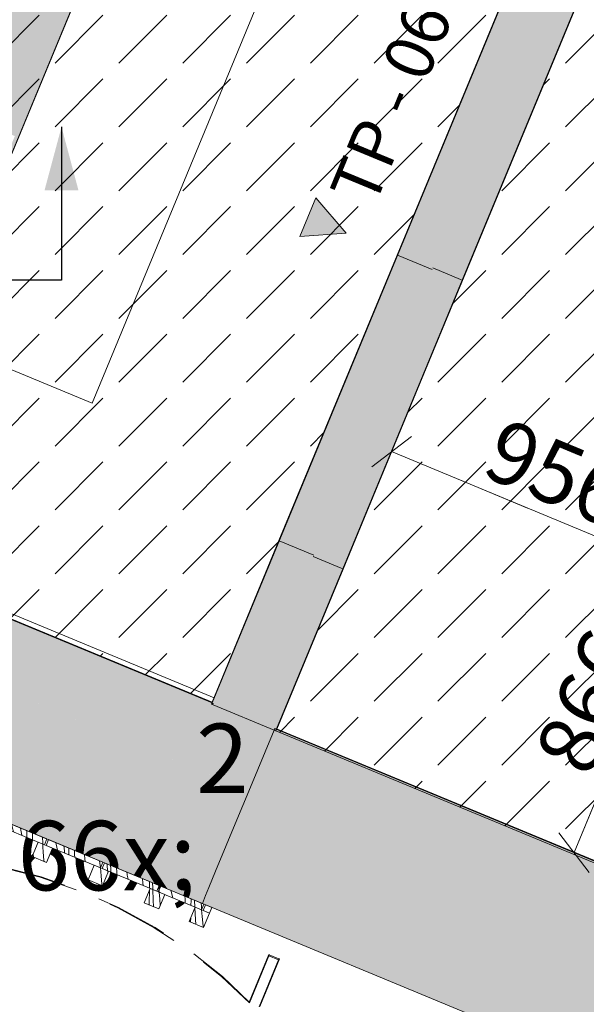
# Model space of a CAD drawing. Units: millimetres. Extents: x -53492 to 112663, y -1880 to 92971.
# Drawn here: x -2308 to -675, y -137 to 2699 of the extents above; entities that cross this region are included whole.
import ezdxf
from ezdxf.enums import TextEntityAlignment as Align

# ---------------------------------------------------------------- set-up
doc = ezdxf.new("R2010")
doc.units = ezdxf.units.MM
doc.header["$MEASUREMENT"] = 0
for name, pattern in [('Dashed', [423.333333, 211.666667, -211.666667]), ('Hidden Line', [317.5, 211.666667, -105.833333]), ('KEL', [2.25, 1, -1.25]), ('Wipeout_Contour', [1000, 0, -1000])]:
    doc.linetypes.add(name, pattern=pattern)
for name, color, linetype in [('AR - SEINAD - siseseinad', 7, 'Continuous'), ('AR - SEINAD - välisseinad', 7, 'Continuous'), ('AR - VÄLISSEINAD VIIMISTLUS', 7, 'Continuous'), ('MARKER - Sisevaade', 7, 'Continuous'), ('SA - TREPP - konstruktsioon', 7, 'Continuous'), ('SA - TSOON', 7, 'Continuous'), ('SA - VALGUSTID - mõõdud', 7, 'Continuous'), ('SA - VIIMISTLUS - sein 3D', 7, 'Continuous')]:
    doc.layers.add(name, color=color, linetype=linetype)
for name, color, linetype, lineweight, true_color in [('AR - SEINAD - siseseinad_Pen_No__87', 7, 'Continuous', 9, 0x8a8a8a), ('AR - SEINAD - välisseinad_Pen_No__87', 7, 'Continuous', 9, 0x8a8a8a), ('AR - VÄLISSEINAD VIIMISTLUS_Pen_No__195', 7, 'Continuous', 0, 0xaf8545), ('AR - VÄLISSEINAD VIIMISTLUS_Pen_No__87', 7, 'Continuous', 9, 0x8a8a8a), ('MARKER - Sisevaade_Pen_No__87', 7, 'Continuous', 9, 0x8a8a8a), ('SA - TREPP - konstruktsioon_Pen_No__87', 7, 'Continuous', 9, 0x8a8a8a), ('SA - TÄHISED - üldised_Pen_No__87', 7, 'Continuous', 9, 0x8a8a8a), ('SA - VALGUSTID - mõõdud_Pen_No__87', 7, 'Continuous', 9, 0x8a8a8a), ('SA - VIIMISTLUS - lagi_Pen_No__87', 7, 'Continuous', 9, 0x8a8a8a), ('SA - VIIMISTLUS - sein 3D_Pen_No__87', 7, 'Continuous', 9, 0x8a8a8a)]:
    doc.layers.add(name, color=color, linetype=linetype, lineweight=lineweight, true_color=true_color)
for name, color, linetype, lineweight in [('Archicad Zone Stamps_Pen_No__1', 255, 'Continuous', 13), ('MARKER - Sisevaade_Pen_No__1', 255, 'Continuous', 13), ('SA - VIIMISTLUS - lagi_Pen_No__18', 9, 'Continuous', 13)]:
    doc.layers.add(name, color=color, linetype=linetype, lineweight=lineweight)
doc.styles.add('GENERATED_STYLE_1', font='txt')
doc.styles.add('GENERATED_STYLE_2', font='txt')
doc.styles.add('GENERATED_STYLE_4', font='txt')
doc.dimstyles.new('GENERATED_STYLE__1', dxfattribs={"dimtxt": 179.999995, "dimasz": 95, "dimexe": 0.18, "dimexo": 300, "dimgap": 0, "dimtad": 1, "dimdec": 0, "dimzin": 0, "dimdsep": 46, "dimtxsty": 'GENERATED_STYLE_4', "dimblk": 'ARROWHEAD_2', "dimblk1": 'ARROWHEAD_2', "dimblk2": 'ARROWHEAD_2', "dimcen": 0.09, "dimclrd": 256, "dimclre": 256, "dimclrt": 256, "dimazin": 0, "dimtfac": 1, "dimtdec": 4, "dimtmove": 0, "dimatfit": 3, "dimfxl": 0, "dimtolj": 1, "dimtzin": 0, "dimarcsym": 0})
doc.dimstyles.new('GENERATED_STYLE__6', dxfattribs={"dimtxt": 0.18, "dimasz": 182.4, "dimexe": 0.18, "dimexo": 0.0625, "dimgap": 0, "dimtad": 0, "dimtih": 1, "dimtoh": 1, "dimdec": 4, "dimzin": 0, "dimdsep": 46, "dimcen": 0.09, "dimadec": 0, "dimazin": 0, "dimtfac": 1, "dimtdec": 4, "dimtmove": 0, "dimatfit": 3, "dimldrblk": 'ARROWHEAD_5', "dimfxl": 0, "dimtolj": 1, "dimtzin": 0, "dimarcsym": 0})
pattern_1 = [(45, (0, 0), (-183.848, 183.848), [195, -65]), (45, (7e-14, 183.85), (-183.848, 183.848), [195, -65])]

# ---------------------------------------------------------------- blocks, each defined once
blk = doc.blocks.new('LAORUUM_1_84_1', base_point=(-2145.6, 1757.8))
at = {"layer": 'Archicad Zone Stamps_Pen_No__1', "color": 255, "lineweight": 13, "insert": (-2145.6, 1471.3), "char_height": 200, "attachment_point": 2, "style": 'GENERATED_STYLE_2'}
blk.add_mtext('\\A1;{\\pqc;\\pt0,100;\\fOpen Sans Light|b0|i0|c0|p0;\\W1.000000;6.5\\fOpen Sans Light|b0|i0|c0|p0;\\W1.000000;\\A1{\\H.66x;\\S^  ;}\\fOpen Sans Light|b0|i0|c0|p0;\\W1.000000; m\\fOpen Sans Light|b0|i0|c0|p0;\\W1.000000;\\A1{\\H.66x;\\S2^  ;}}', dxfattribs=at)
at = {"layer": 'Archicad Zone Stamps_Pen_No__1', "color": 255, "lineweight": 13}
for tag, style, p in [('DUMMY_861', 'GENERATED_STYLE_1', (-1452.7, 2331.3)), ('ROOM_NAME', 'GENERATED_STYLE_1', (-2145.6, 2236)), ('DUMMY_862', 'GENERATED_STYLE_2', (-1819.1, 1948.9)), ('ROOM_NUMBER', 'GENERATED_STYLE_2', (-2145.6, 1853.4)), ('DUMMY_863', 'GENERATED_STYLE_2', (-2554.8, 1566.6))]:
    blk.add_attdef(tag, text='', height=200, dxfattribs=dict(at, style=style)).set_placement(p, align=Align.TOP_CENTER)
blk = doc.blocks.new('Stair_1_1')
at = {"color": 254, "linetype": 'Wipeout_Contour', "lineweight": 0, "ltscale": 15993.806031}
blk.add_wipeout([(-2140.1, 3900.9), (-2637.6, 2699.9), (-2388.1, 2596.5), (-1890.6, 3797.6)], dxfattribs=at).dxf.layer = 'SA - TREPP - konstruktsioon'
at = {"color": 254, "linetype": 'Wipeout_Contour', "lineweight": 0, "ltscale": 19703.154432}
blk.add_wipeout([(-689.6, 3300.1), (-1890.6, 3797.6), (-2388.1, 2596.5), (-2451.3, 2444.1), (-2948.7, 1243.1), (-1747.7, 745.6)], dxfattribs=at).dxf.layer = 'SA - TREPP - konstruktsioon'
at = {"layer": 'SA - TREPP - konstruktsioon_Pen_No__87', "color": 252, "linetype": 'Continuous', "lineweight": 9, "true_color": 0x8a8a8a}
for p, q in [((-1747.7, 745.6), (-689.6, 3300.1)), ((-1538.8, 2948.3), (-2099.5, 1594.8)), ((-2099.5, 1594.8), (-2700, 1843.6)), ((-2948.7, 1243.1), (-1747.7, 745.6))]:
    blk.add_line(p, q, dxfattribs=at)
blk = doc.blocks.new('*X1418')
at = {"layer": 'AR - VÄLISSEINAD VIIMISTLUS_Pen_No__195', "color": 45, "linetype": 'Continuous', "lineweight": 0, "true_color": 0xaf8545}
for p, q in [((-1906.2, 185.6), (-1906.6, 191.9)), ((-1867.8, 173.4), (-1872.9, 191.3)), ((-1867, 169.3), (-1867.8, 173.4)), ((-1832.2, 174.4), (-1831.8, 166.8)), ((-1831.8, 166.8), (-1831.8, 154.8)), ((-1814.7, 147.7), (-1814.4, 162.7)), ((-1814.4, 162.7), (-1814.3, 167)), ((-1803.3, 143), (-1804.2, 162.8)), ((-1784.7, 144.7), (-1785.5, 155.1)), ((-1783.9, 135.4), (-1784.7, 144.7))]:
    blk.add_line(p, q, dxfattribs=at)
blk = doc.blocks.new('*X1419')
at = {"layer": 'AR - VÄLISSEINAD VIIMISTLUS_Pen_No__195', "color": 45, "linetype": 'Continuous', "lineweight": 0, "true_color": 0xaf8545}
for p, q in [((-2056.4, 263.5), (-2057, 267.5)), ((-2055.7, 258.2), (-2056.4, 263.5)), ((-2055.1, 252.8), (-2055.7, 258.2)), ((-2046, 254.1), (-2046.3, 263.1)), ((-2028.6, 244), (-2029.2, 256)), ((-2054.7, 247.5), (-2055.1, 252.8)), ((-2054.6, 247.1), (-2054.7, 247.5)), ((-2045.7, 243.4), (-2046, 254.1)), ((-2028.1, 236.1), (-2028.6, 244)), ((-1999, 243), (-1999, 243.5)), ((-1998.7, 239), (-1999, 243)), ((-1998.2, 235.1), (-1998.7, 239)), ((-1997.6, 231.2), (-1998.2, 235.1)), ((-1996.9, 227.3), (-1997.6, 231.2)), ((-1996, 223.5), (-1996.9, 227.3)), ((-1995.9, 222.7), (-1996, 223.5)), ((-1954.2, 225), (-1953, 211.5)), ((-1953, 211.5), (-1952.7, 204.8)), ((-1934.2, 197.2), (-1934.1, 204.8)), ((-1934.1, 215.6), (-1934.1, 216.6)), ((-1934, 210.2), (-1934.1, 215.6)), ((-1934.1, 204.8), (-1934, 210.2)), ((-1924.8, 198.1), (-1925.3, 213)), ((-1907.4, 203.3), (-1907.5, 205.6)), ((-1924.6, 193.2), (-1924.8, 198.1))]:
    blk.add_line(p, q, dxfattribs=at)
blk = doc.blocks.new('*X1420')
at = {"layer": 'AR - VÄLISSEINAD VIIMISTLUS_Pen_No__195', "color": 45, "linetype": 'Continuous', "lineweight": 0, "true_color": 0xaf8545}
for p, q in [((-2203.6, 328.3), (-2202.6, 323.7)), ((-2202.6, 323.7), (-2199.6, 307.1)), ((-2180.8, 318.8), (-2180.1, 314.4)), ((-2180.1, 314.4), (-2178.6, 302.2)), ((-2167, 310.2), (-2167, 313.1)), ((-2178.6, 302.2), (-2178.2, 298.3)), ((-2166.6, 293.4), (-2167, 310.2)), ((-2150, 293.8), (-2150.5, 306.3)), ((-2149.7, 286.4), (-2150, 293.8)), ((-2120.2, 281.4), (-2121, 294)), ((-2119.7, 274), (-2120.2, 281.4)), ((-2077.9, 276.2), (-2075.2, 256.1)), ((-2075.2, 256.1), (-2075.1, 255.6))]:
    blk.add_line(p, q, dxfattribs=at)
blk = doc.blocks.new('*X1421')
at = {"layer": 'AR - VÄLISSEINAD VIIMISTLUS_Pen_No__195', "color": 45, "linetype": 'Continuous', "lineweight": 0, "true_color": 0xaf8545}
for p, q in [((-2391.7, 386.7), (-2391.8, 392.5)), ((-2363.5, 390.2), (-2363.6, 394.6)), ((-2363.1, 376.9), (-2363.5, 390.2)), ((-2363, 374.8), (-2363.1, 376.9)), ((-2331.6, 381.3), (-2327.9, 367.8)), ((-2305.7, 370.6), (-2303.9, 359.8)), ((-2327.9, 367.8), (-2326, 359.5)), ((-2303.9, 359.8), (-2302.2, 349.6)), ((-2287.2, 343.4), (-2287.6, 363.1)), ((-2271.1, 343.5), (-2271.4, 356.4)), ((-2270.9, 336.6), (-2271.1, 343.5)), ((-2242.4, 342.4), (-2242.5, 344.4)), ((-2241.8, 329.1), (-2242.4, 342.4)), ((-2241.5, 324.5), (-2241.8, 329.1))]:
    blk.add_line(p, q, dxfattribs=at)
blk = doc.blocks.new('*X1446')
at = {"layer": 'AR - VÄLISSEINAD VIIMISTLUS_Pen_No__195', "color": 45, "linetype": 'Continuous', "lineweight": 0, "true_color": 0xaf8545}
for p, q in [((-1801.6, 107.2), (-1803.2, 141)), ((-1782.4, 116.2), (-1783.9, 134.9)), ((-1779.6, 87.7), (-1782.4, 116.2)), ((-1815.6, 100.1), (-1815.4, 111.8)), ((-1815.6, 99.4), (-1815.6, 100.1)), ((-1800.8, 93.2), (-1801.6, 107.2)), ((-1778.6, 84), (-1779.6, 87.7))]:
    blk.add_line(p, q, dxfattribs=at)
blk = doc.blocks.new('*X1447')
at = {"layer": 'AR - VÄLISSEINAD VIIMISTLUS_Pen_No__195', "color": 45, "linetype": 'Continuous', "lineweight": 0, "true_color": 0xaf8545}
for p, q in [((-1934.9, 163), (-1934.5, 183.9)), ((-1934.5, 183.9), (-1934.4, 190.3)), ((-1923.4, 163.2), (-1924.6, 193.2)), ((-1904.8, 165.8), (-1906.2, 185.6)), ((-1935.2, 148.9), (-1934.9, 163)), ((-1922.4, 143.6), (-1923.4, 163.2)), ((-1903.3, 147.8), (-1904.8, 165.8))]:
    blk.add_line(p, q, dxfattribs=at)
blk = doc.blocks.new('*X1448')
at = {"layer": 'AR - VÄLISSEINAD VIIMISTLUS_Pen_No__195', "color": 45, "linetype": 'Continuous', "lineweight": 0, "true_color": 0xaf8545}
for p, q in [((-2075.1, 255.6), (-2073, 232.6)), ((-2073, 232.6), (-2071.9, 209.1)), ((-2054.3, 242.1), (-2054.6, 247.1)), ((-2054.3, 240.5), (-2054.3, 242.1)), ((-2109.5, 221.1), (-2110.1, 223.3)), ((-2071.9, 209.1), (-2071.9, 205.5))]:
    blk.add_line(p, q, dxfattribs=at)
blk = doc.blocks.new('*X1449')
at = {"layer": 'AR - VÄLISSEINAD VIIMISTLUS_Pen_No__195', "color": 45, "linetype": 'Continuous', "lineweight": 0, "true_color": 0xaf8545}
for p, q in [((-2241.1, 315.8), (-2241.5, 324.5)), ((-2240.2, 302.5), (-2241.1, 315.8)), ((-2268.8, 287.1), (-2269.2, 296.5)), ((-2239.3, 289.3), (-2240.2, 302.5)), ((-2239.1, 285.3), (-2239.3, 289.3)), ((-2238.8, 281.4), (-2239.1, 285.3)), ((-2238.4, 277.4), (-2238.8, 281.4)), ((-2237.9, 274.3), (-2238.4, 277.4))]:
    blk.add_line(p, q, dxfattribs=at)
blk = doc.blocks.new('Curtain Wall_109_1')
at = {"color": 254, "linetype": 'Wipeout_Contour', "lineweight": 0, "ltscale": 7403.533717}
blk.add_wipeout([(-1777.2, 151.6), (-1901.9, 203.3), (-1908.8, 186.7), (-1784.1, 135)], dxfattribs=at).dxf.layer = 'AR - VÄLISSEINAD VIIMISTLUS'
at = {"layer": 'AR - VÄLISSEINAD VIIMISTLUS_Pen_No__87', "color": 252, "linetype": 'Continuous', "lineweight": 9, "true_color": 0x8a8a8a, "flags": 128}
blk.add_lwpolyline([(-1777.2, 151.6), (-1784.1, 135), (-1908.8, 186.7), (-1901.9, 203.3)], close=True, dxfattribs=at)
at = {"layer": 'AR - VÄLISSEINAD VIIMISTLUS', "linetype": 'Continuous', "lineweight": 0}
blk.add_blockref('*X1418', (0, 0), dxfattribs=at)
at = {"color": 254, "linetype": 'Wipeout_Contour', "lineweight": 0, "ltscale": 8007.464765}
blk.add_wipeout([(-1906.5, 205.2), (-2063.6, 270.3), (-2070.5, 253.7), (-1913.4, 188.6)], dxfattribs=at).dxf.layer = 'AR - VÄLISSEINAD VIIMISTLUS'
at = {"color": 254, "linetype": 'Wipeout_Contour', "lineweight": 0, "ltscale": 7088.640955}
blk.add_wipeout([(-1754.1, 142.1), (-1772.6, 149.7), (-1779.5, 133.1), (-1761, 125.5)], dxfattribs=at).dxf.layer = 'AR - VÄLISSEINAD VIIMISTLUS'
at = {"layer": 'AR - VÄLISSEINAD VIIMISTLUS_Pen_No__87', "color": 252, "linetype": 'Continuous', "lineweight": 9, "true_color": 0x8a8a8a, "flags": 128}
for points in [[(-1906.5, 205.2), (-1913.4, 188.6), (-2070.5, 253.7), (-2063.6, 270.3)], [(-1754.1, 142.1), (-1761, 125.5), (-1779.5, 133.1), (-1772.6, 149.7)]]:
    blk.add_lwpolyline(points, close=True, dxfattribs=at)
at = {"layer": 'AR - VÄLISSEINAD VIIMISTLUS', "linetype": 'Continuous', "lineweight": 0}
blk.add_blockref('*X1419', (0, 0), dxfattribs=at)
at = {"color": 254, "linetype": 'Wipeout_Contour', "lineweight": 0, "ltscale": 8682.623438}
blk.add_wipeout([(-2068.2, 272.2), (-2225.3, 337.3), (-2232.2, 320.6), (-2075.1, 255.6)], dxfattribs=at).dxf.layer = 'AR - VÄLISSEINAD VIIMISTLUS'
at = {"color": 254, "linetype": 'Wipeout_Contour', "lineweight": 0, "ltscale": 7708.409531}
blk.add_wipeout([(-1931.9, 196.2), (-1949.1, 154.7), (-1907.6, 137.5), (-1890.3, 179)], dxfattribs=at).dxf.layer = 'AR - VÄLISSEINAD VIIMISTLUS'
at = {"color": 254, "linetype": 'Wipeout_Contour', "lineweight": 0, "ltscale": 7176.445832}
blk.add_wipeout([(-1802.6, 142.7), (-1819.8, 101.1), (-1778.2, 83.9), (-1761, 125.5)], dxfattribs=at).dxf.layer = 'AR - VÄLISSEINAD VIIMISTLUS'
at = {"layer": 'AR - VÄLISSEINAD VIIMISTLUS_Pen_No__87', "color": 252, "linetype": 'Continuous', "lineweight": 9, "true_color": 0x8a8a8a, "flags": 128}
for points in [[(-2068.2, 272.2), (-2075.1, 255.6), (-2232.2, 320.6), (-2225.3, 337.3)], [(-1931.9, 196.2), (-1890.3, 179), (-1907.6, 137.5), (-1949.1, 154.7)], [(-1802.6, 142.7), (-1761, 125.5), (-1778.2, 83.9), (-1819.8, 101.1)]]:
    blk.add_lwpolyline(points, close=True, dxfattribs=at)
at = {"layer": 'AR - VÄLISSEINAD VIIMISTLUS', "linetype": 'Continuous', "lineweight": 0}
for name in ['*X1420', '*X1447', '*X1446']:
    blk.add_blockref(name, (0, 0), dxfattribs=at)
at = {"color": 254, "linetype": 'Wipeout_Contour', "lineweight": 0, "ltscale": 9361.44596}
blk.add_wipeout([(-2229.9, 339.2), (-2387, 404.2), (-2393.8, 387.6), (-2236.8, 322.5)], dxfattribs=at).dxf.layer = 'AR - VÄLISSEINAD VIIMISTLUS'
at = {"color": 254, "linetype": 'Wipeout_Contour', "lineweight": 0, "ltscale": 8378.503952}
blk.add_wipeout([(-2093.6, 263.2), (-2110.8, 221.6), (-2069.2, 204.4), (-2052, 246)], dxfattribs=at).dxf.layer = 'AR - VÄLISSEINAD VIIMISTLUS'
at = {"layer": 'AR - VÄLISSEINAD VIIMISTLUS_Pen_No__87', "color": 252, "linetype": 'Continuous', "lineweight": 9, "true_color": 0x8a8a8a, "flags": 128}
for points in [[(-2229.9, 339.2), (-2236.8, 322.5), (-2393.8, 387.6), (-2387, 404.2)], [(-2093.6, 263.2), (-2052, 246), (-2069.2, 204.4), (-2110.8, 221.6)]]:
    blk.add_lwpolyline(points, close=True, dxfattribs=at)
at = {"layer": 'AR - VÄLISSEINAD VIIMISTLUS', "linetype": 'Continuous', "lineweight": 0}
for name in ['*X1421', '*X1448']:
    blk.add_blockref(name, (0, 0), dxfattribs=at)
at = {"color": 254, "linetype": 'Wipeout_Contour', "lineweight": 0, "ltscale": 9053.125278}
blk.add_wipeout([(-2255.3, 330.2), (-2272.5, 288.6), (-2230.9, 271.4), (-2213.7, 313)], dxfattribs=at).dxf.layer = 'AR - VÄLISSEINAD VIIMISTLUS'
at = {"layer": 'AR - VÄLISSEINAD VIIMISTLUS_Pen_No__87', "color": 252, "linetype": 'Continuous', "lineweight": 9, "true_color": 0x8a8a8a, "flags": 128}
blk.add_lwpolyline([(-2255.3, 330.2), (-2213.7, 313), (-2230.9, 271.4), (-2272.5, 288.6)], close=True, dxfattribs=at)
at = {"layer": 'AR - VÄLISSEINAD VIIMISTLUS', "linetype": 'Continuous', "lineweight": 0}
blk.add_blockref('*X1449', (0, 0), dxfattribs=at)
blk = doc.blocks.new('Wall_111_1', base_point=(-1570.6, 650.6))
at = {"layer": 'AR - SEINAD - siseseinad', "linetype": 'Continuous', "lineweight": 0, "true_color": 0x000000}
for points in [[(-1037.5, 1950.5), (-1032.9, 1948.6), (-424.4, 3417.6), (-429.1, 3419.5)], [(-1217.7, 2025.1), (-1213.1, 2023.2), (-679.2, 3312), (-683.8, 3314)], [(-677.3, 3316.7), (-1213.1, 2023.2), (-1117.9, 1983.8), (-1037.5, 1950.5), (-501.8, 3244)], [(-1217.7, 2025.1), (-1219.6, 2020.5), (-1119.8, 1979.2), (-1117.9, 1983.8), (-1213.1, 2023.2)], [(-1562.1, 1193.7), (-1755.4, 727.1), (-1750.7, 725.2), (-1557.5, 1191.7)], [(-1557.5, 1191.7), (-1750.7, 725.2), (-1575.2, 652.5), (-1381.9, 1119), (-1462.3, 1152.3)], [(-1560.2, 1198.3), (-1562.1, 1193.7), (-1557.5, 1191.7), (-1462.3, 1152.3), (-1460.4, 1156.9)], [(-1381.9, 1119), (-1575.2, 652.5), (-1570.6, 650.6), (-1377.3, 1117.1)], [(-1573.3, 657.1), (-1748.8, 729.8), (-1750.7, 725.2), (-1575.2, 652.5)]]:
    blk.add_hatch(color=18, dxfattribs=at).paths.add_polyline_path(points)
at = {"layer": 'AR - SEINAD - siseseinad', "linetype": 'Continuous', "lineweight": 0, "true_color": 0xffffff}
blk.add_hatch(color=7, dxfattribs=at).paths.add_polyline_path([(-1377.3, 1117.1), (-1032.9, 1948.6), (-1117.9, 1983.8), (-1119.8, 1979.2), (-1219.6, 2020.5), (-1560.2, 1198.3), (-1460.4, 1156.9), (-1462.3, 1152.3)])
at = {"layer": 'AR - SEINAD - siseseinad_Pen_No__87', "color": 252, "linetype": 'Continuous', "lineweight": 9, "true_color": 0x8a8a8a}
for p, q in [((-1219.6, 2020.5), (-1560.2, 1198.3)), ((-1217.7, 2025.1), (-1219.6, 2020.5)), ((-1119.8, 1979.2), (-1219.6, 2020.5)), ((-1037.5, 1950.5), (-1117.9, 1983.8)), ((-1032.9, 1948.6), (-1018.7, 1982.8)), ((-1377.3, 1117.1), (-1032.9, 1948.6)), ((-1032.9, 1948.6), (-1037.5, 1950.5)), ((-1562.1, 1193.7), (-1560.2, 1198.3)), ((-1460.4, 1156.9), (-1560.2, 1198.3)), ((-1381.9, 1119), (-1462.3, 1152.3)), ((-1377.3, 1117.1), (-1391.5, 1082.9)), ((-1377.3, 1117.1), (-1381.9, 1119))]:
    blk.add_line(p, q, dxfattribs=at)
at = {"layer": 'AR - SEINAD - siseseinad_Pen_No__87', "color": 252, "linetype": 'Continuous', "lineweight": 9, "true_color": 0x8a8a8a, "flags": 128}
for points in [[(-1032.9, 1948.6), (-422.5, 3422.2)], [(-683.8, 3314), (-1217.7, 2025.1)], [(-1562.1, 1193.7), (-1755.4, 727.1)], [(-1568.3, 656.1), (-1377.3, 1117.1)], [(-1750.7, 725.2), (-1755.4, 727.1)], [(-1575.2, 652.5), (-1750.7, 725.2)], [(-1570.6, 650.6), (-1575.2, 652.5)], [(-1570.6, 650.6), (-1568.7, 655.2)]]:
    blk.add_lwpolyline(points, dxfattribs=at)
blk = doc.blocks.new('Wall_277_1', base_point=(-2457, 2430.2))
at = {"layer": 'AR - SEINAD - siseseinad', "linetype": 'Continuous', "lineweight": 0, "true_color": 0x000000}
for points in [[(-2457, 2430.2), (-1884.9, 3811.4), (-1894.1, 3815.3), (-2466.2, 2434.1)], [(-2322.2, 2363.6), (-1746.3, 3754), (-1884.9, 3811.4), (-2460.8, 2421)], [(-1744.4, 3758.7), (-1883, 3816.1), (-1884.9, 3811.4), (-1746.3, 3754)], [(-2379.6, 2225), (-2370.4, 2221.2), (-1737.1, 3750.2), (-1746.3, 3754)]]:
    blk.add_hatch(color=18, dxfattribs=at).paths.add_polyline_path(points)
at = {"layer": 'AR - SEINAD - siseseinad_Pen_No__87', "color": 252, "linetype": 'Continuous', "lineweight": 9, "true_color": 0x8a8a8a, "flags": 128}
for points in [[(-1894.1, 3815.3), (-2466.2, 2434.1)], [(-2370.4, 2221.2), (-1737.1, 3750.2)]]:
    blk.add_lwpolyline(points, dxfattribs=at)
blk = doc.blocks.new('Wall_439_1', base_point=(-2466.8, 2435.4))
at = {"layer": 'SA - VIIMISTLUS - sein 3D', "linetype": 'Continuous', "lineweight": 0, "true_color": 0x000000}
for points in [[(-2465.9, 2435), (-1894.5, 3814.3), (-1895.4, 3814.7), (-2466.8, 2435.4)], [(-1895, 3815.7), (-1895.4, 3814.7), (-1894.1, 3815.3)], [(-1894.1, 3815.3), (-1895.4, 3814.7), (-1894.5, 3814.3)]]:
    blk.add_hatch(color=18, dxfattribs=at).paths.add_polyline_path(points)
at = {"layer": 'SA - VIIMISTLUS - sein 3D_Pen_No__87', "color": 252, "linetype": 'Continuous', "lineweight": 9, "true_color": 0x8a8a8a, "flags": 128}
for points in [[(-1895.4, 3814.7), (-2466.8, 2435.4)], [(-2465.9, 2435), (-1894.1, 3815.3)], [(-1894.1, 3815.3), (-1895, 3815.7)]]:
    blk.add_lwpolyline(points, dxfattribs=at)
blk = doc.blocks.new('Wall_441_1', base_point=(-1736.5, 3748.9))
at = {"layer": 'SA - VIIMISTLUS - sein 3D', "linetype": 'Continuous', "lineweight": 0, "true_color": 0x000000}
for points in [[(-2374.2, 2212), (-2373.7, 2210.7), (-1736.5, 3748.9), (-1737.4, 3749.3)], [(-1737.4, 3749.3), (-1736.5, 3748.9), (-1737.1, 3750.2)], [(-2374.6, 2211), (-2373.7, 2210.7), (-2374.2, 2212)]]:
    blk.add_hatch(color=18, dxfattribs=at).paths.add_polyline_path(points)
at = {"layer": 'SA - VIIMISTLUS - sein 3D_Pen_No__87', "color": 252, "linetype": 'Continuous', "lineweight": 9, "true_color": 0x8a8a8a, "flags": 128}
for points in [[(-1737.1, 3750.2), (-2374.2, 2212)], [(-2373.7, 2210.7), (-1736.5, 3748.9)], [(-1737.1, 3750.2), (-1736.1, 3749.8)], [(-2373.7, 2210.7), (-2374.6, 2211)]]:
    blk.add_lwpolyline(points, dxfattribs=at)
blk = doc.blocks.new('Wall_444_1', base_point=(-5549.3, 2305.1))
at = {"layer": 'SA - VIIMISTLUS - sein 3D', "linetype": 'Continuous', "lineweight": 0, "true_color": 0x000000}
for points in [[(-5549.7, 2304.2), (-1754.4, 732.1), (-1754, 733), (-5549.3, 2305.1)], [(-1754, 733), (-1754.4, 732.1), (-1753.4, 731.7)], [(-1753.1, 732.6), (-1754, 733), (-1753.4, 731.7)]]:
    blk.add_hatch(color=18, dxfattribs=at).paths.add_polyline_path(points)
at = {"layer": 'SA - VIIMISTLUS - sein 3D_Pen_No__87', "color": 252, "linetype": 'Continuous', "lineweight": 9, "true_color": 0x8a8a8a, "flags": 128}
for points in [[(-5549.7, 2304.2), (-1753.4, 731.7)], [(-1754, 733), (-5549.3, 2305.1)], [(-1753.4, 731.7), (-1753.1, 732.6)]]:
    blk.add_lwpolyline(points, dxfattribs=at)
blk = doc.blocks.new('Wall_445_1', base_point=(-1754, 733))
at = {"layer": 'SA - VIIMISTLUS - sein 3D', "linetype": 'Continuous', "lineweight": 0, "true_color": 0x000000}
for points in [[(-1220.5, 2020.9), (-1219.6, 2020.5), (-684.2, 3313), (-685.1, 3313.4)], [(-684.8, 3314.3), (-685.1, 3313.4), (-683.8, 3314)], [(-683.8, 3314), (-685.1, 3313.4), (-684.2, 3313)], [(-1754, 733), (-1753.1, 732.6), (-1560.2, 1198.3), (-1561.1, 1198.7)]]:
    blk.add_hatch(color=18, dxfattribs=at).paths.add_polyline_path(points)
at = {"layer": 'SA - VIIMISTLUS - sein 3D', "linetype": 'Continuous', "lineweight": 0, "true_color": 0xffffff}
blk.add_hatch(color=7, dxfattribs=at).paths.add_polyline_path([(-1560.2, 1198.3), (-1219.6, 2020.5), (-1220.5, 2020.9), (-1561.1, 1198.7)])
at = {"layer": 'SA - VIIMISTLUS - sein 3D_Pen_No__87', "color": 252, "linetype": 'Continuous', "lineweight": 9, "true_color": 0x8a8a8a}
for p, q in [((-1220.5, 2020.9), (-1561.1, 1198.7)), ((-1560.2, 1198.3), (-1219.6, 2020.5)), ((-1219.6, 2020.5), (-1220.5, 2020.9)), ((-1560.2, 1198.3), (-1561.1, 1198.7))]:
    blk.add_line(p, q, dxfattribs=at)
at = {"layer": 'SA - VIIMISTLUS - sein 3D_Pen_No__87', "color": 252, "linetype": 'Continuous', "lineweight": 9, "true_color": 0x8a8a8a, "flags": 128}
for points in [[(-685.1, 3313.4), (-1220.5, 2020.9)], [(-1219.6, 2020.5), (-683.8, 3314)], [(-683.8, 3314), (-684.8, 3314.3)], [(-1561.1, 1198.7), (-1754, 733)], [(-1753.1, 732.6), (-1560.2, 1198.3)]]:
    blk.add_lwpolyline(points, dxfattribs=at)
blk = doc.blocks.new('Wall_459_1', base_point=(-421.6, 3421.8))
at = {"layer": 'SA - VIIMISTLUS - sein 3D', "linetype": 'Continuous', "lineweight": 0, "true_color": 0x000000}
for points in [[(-422.5, 3422.2), (-1032.9, 1948.6), (-1032, 1948.2), (-421.6, 3421.8)], [(-1568.3, 656.1), (-1567.4, 655.7), (-1376.4, 1116.7), (-1377.3, 1117.1)]]:
    blk.add_hatch(color=18, dxfattribs=at).paths.add_polyline_path(points)
at = {"layer": 'SA - VIIMISTLUS - sein 3D', "linetype": 'Continuous', "lineweight": 0, "true_color": 0xffffff}
blk.add_hatch(color=7, dxfattribs=at).paths.add_polyline_path([(-1377.3, 1117.1), (-1376.4, 1116.7), (-1032, 1948.2), (-1032.9, 1948.6)])
at = {"layer": 'SA - VIIMISTLUS - sein 3D_Pen_No__87', "color": 252, "linetype": 'Continuous', "lineweight": 9, "true_color": 0x8a8a8a}
for p, q in [((-1032.9, 1948.6), (-1377.3, 1117.1)), ((-1376.4, 1116.7), (-1032, 1948.2)), ((-1032.9, 1948.6), (-1032, 1948.2)), ((-1377.3, 1117.1), (-1376.4, 1116.7))]:
    blk.add_line(p, q, dxfattribs=at)
at = {"layer": 'SA - VIIMISTLUS - sein 3D_Pen_No__87', "color": 252, "linetype": 'Continuous', "lineweight": 9, "true_color": 0x8a8a8a, "flags": 128}
for points in [[(-422.5, 3422.2), (-1032.9, 1948.6)], [(-1032, 1948.2), (-421.6, 3421.8)], [(-1377.3, 1117.1), (-1568.3, 656.1)], [(-1567.4, 655.7), (-1376.4, 1116.7)]]:
    blk.add_lwpolyline(points, dxfattribs=at)
blk = doc.blocks.new('Wall_460_1', base_point=(-1568.7, 655.2))
at = {"layer": 'SA - VIIMISTLUS - sein 3D', "linetype": 'Continuous', "lineweight": 0, "true_color": 0xffffff}
blk.add_hatch(color=7, dxfattribs=at).paths.add_polyline_path([(-95.1, 44.8), (-94.7, 45.7), (-1572.9, 658), (-1573.3, 657.1)])
at = {"layer": 'SA - VIIMISTLUS - sein 3D', "linetype": 'Continuous', "lineweight": 0, "true_color": 0x000000}
blk.add_hatch(color=18, dxfattribs=at).paths.add_polyline_path([(-95.1, 44.8), (-2.7, 6.5), (-2.3, 7.5), (-94.7, 45.7)])
at = {"layer": 'SA - VIIMISTLUS - sein 3D_Pen_No__87', "color": 252, "linetype": 'Continuous', "lineweight": 9, "true_color": 0x8a8a8a}
for p, q in [((-1573.3, 657.1), (-1572.9, 658)), ((-1568.7, 655.2), (-95.1, 44.8)), ((-94.7, 45.7), (-1568.3, 656.1)), ((-95.1, 44.8), (-94.7, 45.7))]:
    blk.add_line(p, q, dxfattribs=at)
at = {"layer": 'SA - VIIMISTLUS - sein 3D_Pen_No__87', "color": 252, "linetype": 'Continuous', "lineweight": 9, "true_color": 0x8a8a8a, "flags": 128}
for points in [[(-95.1, 44.8), (-2.7, 6.5)], [(-3.2, 7.8), (-94.7, 45.7)]]:
    blk.add_lwpolyline(points, dxfattribs=at)
blk = doc.blocks.new('Interior Elevation_1_1', base_point=(-6284.5, 4092.5))
at = {"layer": 'MARKER - Sisevaade', "linetype": 'Continuous', "lineweight": 0, "true_color": 0x000000}
for points in [[(-4757.5, 4038), (-4711.5, 4148.9), (-4845.4, 4139.4)], [(-4257.1, 3252.7), (-4146.2, 3206.8), (-4155.7, 3340.7)], [(-3933.6, 3179.7), (-4044.5, 3225.7), (-4035, 3091.8)], [(-2606.4, 2583.9), (-2652.3, 2473), (-2518.5, 2482.5)]]:
    blk.add_hatch(color=18, dxfattribs=at).paths.add_polyline_path(points)
at = {"layer": 'MARKER - Sisevaade_Pen_No__87', "color": 252, "linetype": 'Continuous', "lineweight": 9, "true_color": 0x8a8a8a, "flags": 128}
for points in [[(-4757.5, 4038), (-4711.5, 4148.9), (-4845.4, 4139.4)], [(-4257.1, 3252.7), (-4146.2, 3206.8), (-4155.7, 3340.7)], [(-3933.6, 3179.7), (-4044.5, 3225.7), (-4035, 3091.8)], [(-2606.4, 2583.9), (-2652.3, 2473), (-2518.5, 2482.5)]]:
    blk.add_lwpolyline(points, close=True, dxfattribs=at)
at = {"layer": 'MARKER - Sisevaade_Pen_No__1', "color": 255, "lineweight": 13, "char_height": 140, "attachment_point": 7, "style": 'GENERATED_STYLE_4'}
for s, insert, rotation in [('\\A1;{\\pql;\\pt0;\\fOpen Sans|b0|i0|c0|p0;\\W1.000000;TP - 08}', (-5029.1, 3439.8), 67.5), ('\\A1;{\\pql;\\pt0;\\fOpen Sans|b0|i0|c0|p0;\\W1.000000;TP - 05}', (-4855.3, 3524.4), 337.5), ('\\A1;{\\pql;\\pt0;\\fOpen Sans|b0|i0|c0|p0;\\W1.000000;TP - 07}', (-3963.9, 3012.7), 337.5), ('\\A1;{\\pql;\\pt0;\\fOpen Sans|b0|i0|c0|p0;\\W1.000000;TP - 06}', (-2439.3, 2553.7), 67.5)]:
    blk.add_mtext(s, dxfattribs=dict(at, insert=insert, rotation=rotation))
blk = doc.blocks.new('Interior Elevation_9_1', base_point=(-5882.1, 5147))
at = {"layer": 'MARKER - Sisevaade', "linetype": 'Continuous', "lineweight": 0, "true_color": 0x000000}
blk.add_hatch(color=18, dxfattribs=at).paths.add_polyline_path([(-1455.1, 2185.7), (-1501, 2074.8), (-1367.2, 2084.4)])
at = {"layer": 'MARKER - Sisevaade_Pen_No__87', "color": 252, "linetype": 'Continuous', "lineweight": 9, "true_color": 0x8a8a8a, "flags": 128}
blk.add_lwpolyline([(-1455.1, 2185.7), (-1501, 2074.8), (-1367.2, 2084.4)], close=True, dxfattribs=at)
at = {"layer": 'MARKER - Sisevaade_Pen_No__1', "color": 255, "lineweight": 13, "insert": (-1287.2, 2155.1), "char_height": 140, "attachment_point": 7, "rotation": 67.5, "style": 'GENERATED_STYLE_4'}
blk.add_mtext('\\A1;{\\pql;\\pt0;\\fOpen Sans|b0|i0|c0|p0;\\W1.000000;TP - 06.2}', dxfattribs=at)
blk = doc.blocks.new('Curtain Wall_157_1')
at = {"layer": 'AR - VÄLISSEINAD VIIMISTLUS_Pen_No__87', "color": 252, "linetype": 'Hidden Line', "lineweight": 9, "true_color": 0x8a8a8a, "flags": 128}
for points in [[(-2662.5, 287.8), (-2602.6, 287.9), (-2483.1, 278.2), (-2364.9, 258.4), (-2248.7, 228.8), (-2135.4, 189.7), (-2025.8, 141.1), (-1920.7, 83.6), (-1820.7, 17.5), (-1726.6, -56.8), (-1646.3, -133.1)], [(-1646.8, -130.5), (-1723.9, -57.1), (-1818, 17.4), (-1918, 83.7), (-2023.2, 141.5), (-2132.8, 190.2), (-2246.1, 229.6), (-2362.4, 259.4), (-2480.7, 279.4), (-2600.3, 289.3), (-2660.3, 289.3)], [(-1590.2, 6), (-1646.8, -130.5)], [(-1646.3, -133.1), (-1590, 2.7)], [(-1588.9, 5.4), (-1590.2, 6)], [(-1588.9, 5.4), (-1590, 2.7)], [(-1590, 2.7), (-1562.3, -8.8)], [(-1561.1, -6), (-1588.9, 5.4)], [(-1562.3, -8.8), (-1618.5, -144.6)], [(-1616.4, -143.1), (-1559.9, -6.6)], [(-1562.3, -8.8), (-1561.1, -6)], [(-1559.9, -6.6), (-1561.1, -6)]]:
    blk.add_lwpolyline(points, dxfattribs=at)
blk = doc.blocks.new('Wall_1332_1', base_point=(-10647.7, 4415.8))
at = {"layer": 'AR - SEINAD - välisseinad', "linetype": 'Continuous', "lineweight": 0, "true_color": 0x000000}
for points in [[(-5705, 2363.1), (-5777.7, 2187.5), (-1823.4, 549.6), (-1750.7, 725.2)], [(-1753.4, 731.7), (-5550.6, 2304.5), (-5552.5, 2299.9), (-1755.4, 727.1)], [(-5777.7, 2187.5), (-5873.3, 1956.6), (-1743.6, 246), (-1647.9, 476.9)], [(-5911.6, 1864.2), (-1781.8, 153.6), (-1772.3, 176.7), (-5902, 1887.3)], [(-3374.2, 867.3), (-1762.7, 199.8), (-1743.6, 246), (-3355.1, 913.5)], [(-3383.8, 844.2), (-1772.3, 176.7), (-1762.7, 199.8), (-3374.2, 867.3)], [(-1575.2, 652.5), (-1750.7, 725.2), (-1823.4, 549.6), (-1647.9, 476.9)], [(-1748.8, 729.8), (-1753.4, 731.7), (-1755.4, 727.1), (-1750.7, 725.2)]]:
    blk.add_hatch(color=18, dxfattribs=at).paths.add_polyline_path(points)
at = {"layer": 'AR - SEINAD - välisseinad', "linetype": 'Continuous', "lineweight": 0, "true_color": 0xffffff}
blk.add_hatch(color=7, dxfattribs=at).paths.add_polyline_path([(-303.6, -458.7), (-95.1, 44.8), (-1573.3, 657.1), (-1781.8, 153.6)])
at = {"layer": 'AR - SEINAD - välisseinad_Pen_No__87', "color": 252, "linetype": 'Continuous', "lineweight": 9, "true_color": 0x8a8a8a}
for p, q in [((-1647.9, 476.9), (-1575.2, 652.5)), ((-1575.2, 652.5), (-1573.3, 657.1)), ((-1568.7, 655.2), (-1573.3, 657.1)), ((-95.1, 44.8), (-1568.7, 655.2)), ((-1682.4, 393.8), (-1647.9, 476.9)), ((-1743.6, 246), (-1682.4, 393.8)), ((-1743.6, 246), (-1682.4, 393.8)), ((-1762.7, 199.8), (-1743.6, 246)), ((-1762.7, 199.8), (-1743.6, 246)), ((-1772.3, 176.7), (-1762.7, 199.8)), ((-1772.3, 176.7), (-1762.7, 199.8)), ((-1781.8, 153.6), (-1772.3, 176.7)), ((-1781.8, 153.6), (-1772.3, 176.7)), ((-1781.8, 153.6), (-303.6, -458.7))]:
    blk.add_line(p, q, dxfattribs=at)
at = {"layer": 'AR - SEINAD - välisseinad_Pen_No__87', "color": 252, "linetype": 'Continuous', "lineweight": 9, "true_color": 0x8a8a8a, "flags": 128}
for points in [[(-1753.4, 731.7), (-5550.6, 2304.5)], [(-5911.6, 1864.2), (-1781.8, 153.6)]]:
    blk.add_lwpolyline(points, dxfattribs=at)
blk = doc.blocks.new('*D5795')
at = {"layer": 'SA - VALGUSTID - mõõdud_Pen_No__87', "color": 252, "linetype": 'Continuous', "lineweight": 9, "true_color": 0x8a8a8a}
for p, q in [((-379.5, 1099.7), (558.1, 3363.2)), ((-423.4, 1157), (-335.5, 1042.5)), ((-710.8, 299.8), (-379.5, 1099.7)), ((-292.8, 1063.8), (-379.5, 1099.7)), ((-754.7, 357.1), (-666.8, 242.6)), ((-624.2, 263.9), (-710.8, 299.8))]:
    blk.add_line(p, q, dxfattribs=at)
at = {"layer": 'SA - VALGUSTID - mõõdud_Pen_No__87', "color": 252, "lineweight": 9, "true_color": 0x8a8a8a, "insert": (-661.8, 512.2), "char_height": 180, "attachment_point": 7, "rotation": 67.5, "style": 'GENERATED_STYLE_4'}
blk.add_mtext('\\A1;{\\pql;\\fOpen Sans|b0|i0|c0|p0;\\W1.000000;866}', dxfattribs=at)
blk = doc.blocks.new('ARROWHEAD_2')
at = {"color": 0, "linetype": 'Continuous', "lineweight": 0}
for p, q in [((-0.378, -0.655), (0.378, 0.655)), ((0, 0), (-1, 0))]:
    blk.add_line(p, q, dxfattribs=at)
blk = doc.blocks.new('*D5808')
at = {"layer": 'SA - VALGUSTID - mõõdud_Pen_No__87', "color": 252, "linetype": 'Continuous', "lineweight": 9, "true_color": 0x8a8a8a}
for p, q in [((-353.7, 1088.2), (-1236.4, 1454.7)), ((-317.8, 1174.8), (-353.7, 1088.2)), ((-411, 1044.3), (-296.4, 1132.1)), ((328.4, 805), (-353.7, 1088.2)), ((271.1, 761.2), (385.7, 848.9)), ((328.4, 805), (292.4, 718.5))]:
    blk.add_line(p, q, dxfattribs=at)
at = {"layer": 'SA - VALGUSTID - mõõdud_Pen_No__87', "color": 252, "lineweight": 9, "true_color": 0x8a8a8a, "insert": (-200.2, 1063.4), "char_height": 180, "attachment_point": 7, "rotation": 337.4542, "style": 'GENERATED_STYLE_4'}
blk.add_mtext('\\A1;{\\pql;\\fOpen Sans|b0|i0|c0|p0;\\W1.000000;739}', dxfattribs=at)
blk = doc.blocks.new('*D5809')
at = {"layer": 'SA - VALGUSTID - mõõdud_Pen_No__87', "color": 252, "linetype": 'Continuous', "lineweight": 9, "true_color": 0x8a8a8a}
for p, q in [((-1179.1, 1498.6), (-1293.7, 1410.8)), ((-1236.4, 1454.7), (-1272.4, 1368.1)), ((-353.7, 1088.2), (-1236.4, 1454.7)), ((-317.8, 1174.8), (-353.7, 1088.2)), ((-411, 1044.3), (-296.4, 1132.1))]:
    blk.add_line(p, q, dxfattribs=at)
at = {"layer": 'SA - VALGUSTID - mõõdud_Pen_No__87', "color": 252, "lineweight": 9, "true_color": 0x8a8a8a, "insert": (-982.6, 1388.3), "char_height": 180, "attachment_point": 7, "rotation": 337.4542, "style": 'GENERATED_STYLE_4'}
blk.add_mtext('\\A1;{\\pql;\\fOpen Sans|b0|i0|c0|p0;\\W1.000000;956}', dxfattribs=at)
blk = doc.blocks.new('ARROWHEAD_5')
at = {"linetype": 'Continuous', "lineweight": 0}
blk.add_hatch(color=0, dxfattribs=at).paths.add_polyline_path([(-1, 0.2679), (0, 0), (-1, -0.2679)])
at = {"color": 0, "linetype": 'Continuous', "lineweight": 0}
blk.add_line((0, 0), (-1, 0), dxfattribs=at)

msp = doc.modelspace()

# ---------------------------------------------------------------- block references
at = {"layer": 'SA - TSOON', "color": 255, "linetype": 'Continuous', "lineweight": 13}
msp.add_blockref('LAORUUM_1_84_1', (-2145.6, 1757.8), dxfattribs=at).add_auto_attribs({'ROOM_NAME': 'LAORUUM', 'ROOM_NUMBER': 'A134'})
at = {"layer": 'SA - VIIMISTLUS - sein 3D', "color": 252, "lineweight": 9, "true_color": 0x8a8a8a}
msp.add_blockref('Wall_460_1', (-1568.7, 655.2), dxfattribs=at)

# ---------------------------------------------------------------- next in the draw order: block references
at = {"layer": 'SA - TREPP - konstruktsioon', "color": 252, "linetype": 'KEL', "lineweight": 9, "true_color": 0x8a8a8a}
msp.add_blockref('Stair_1_1', (0, 0), dxfattribs=at)

# ---------------------------------------------------------------- next in the draw order: hatches: boundary and pattern name
at = {"layer": 'SA - VIIMISTLUS - lagi_Pen_No__18', "linetype": 'Continuous', "lineweight": 13}
h = msp.add_hatch(dxfattribs=at)
h.set_pattern_fill('Dashed_0001', color=9, style=0, pattern_type=2)
h.set_pattern_definition(pattern_1)
h.paths.add_polyline_path([(-2294.2, 6920.8), (-703, 10762.3), (2053, 9620.7), (922.1, 6890.6), (2571.3, 6207.6), (1148, 2771.6), (0, 0), (-1569.7, 650.2), (-421.6, 3421.8), (-1881.3, 4026.5), (-918.5, 6350.9)])
h = msp.add_hatch(dxfattribs=at)
h.set_pattern_fill('Dashed_0001', color=9, style=0, pattern_type=2)
h.set_pattern_definition(pattern_1)
h.paths.add_polyline_path([(-6504.3, 5724.9), (-7575.8, 3138), (-5709.6, 2365), (-5707.6, 2369.6), (-1753.4, 731.7), (-683.8, 3314), (-4638.1, 4951.8)])

# ---------------------------------------------------------------- next in the draw order: linework, layer by layer
at = {"layer": 'SA - VALGUSTID - mõõdud_Pen_No__87', "color": 252, "linetype": 'Dashed', "lineweight": 9, "true_color": 0x8a8a8a}
for p, q in [((-710.8, 299.8), (1858.6, 6502.8)), ((328.4, 805), (-1236.4, 1454.7))]:
    msp.add_line(p, q, dxfattribs=at)
at = {"layer": 'SA - VIIMISTLUS - lagi_Pen_No__87', "color": 252, "linetype": 'Continuous', "lineweight": 9, "true_color": 0x8a8a8a, "flags": 128}
for points in [[(-2294.2, 6920.8), (-703, 10762.3), (2053, 9620.7), (922.1, 6890.6), (2571.3, 6207.6), (1148, 2771.6), (0, 0), (-1569.7, 650.2), (-421.6, 3421.8), (-1881.3, 4026.5), (-918.5, 6350.9)], [(-6504.3, 5724.9), (-7575.8, 3138), (-5709.6, 2365), (-5707.6, 2369.6), (-1753.4, 731.7), (-683.8, 3314), (-4638.1, 4951.8)]]:
    msp.add_lwpolyline(points, close=True, dxfattribs=at)

# ---------------------------------------------------------------- next in the draw order: block references
at = {"layer": 'AR - SEINAD - siseseinad', "color": 252, "lineweight": 9, "true_color": 0x8a8a8a}
msp.add_blockref('Wall_277_1', (-2457, 2430.2), dxfattribs=at)
at = {"layer": 'MARKER - Sisevaade', "lineweight": 0}
msp.add_blockref('Interior Elevation_1_1', (-6284.5, 4092.5), dxfattribs=at)
at = {"layer": 'SA - VIIMISTLUS - sein 3D', "color": 252, "lineweight": 9, "true_color": 0x8a8a8a}
for name, p in [('Wall_439_1', (-2466.8, 2435.4)), ('Wall_441_1', (-1736.5, 3748.9)), ('Wall_459_1', (-421.6, 3421.8))]:
    msp.add_blockref(name, p, dxfattribs=at)

# ---------------------------------------------------------------- next in the draw order: block references
at = {"layer": 'AR - VÄLISSEINAD VIIMISTLUS', "linetype": 'Continuous', "lineweight": 0}
msp.add_blockref('Curtain Wall_109_1', (0, 0), dxfattribs=at)

# ---------------------------------------------------------------- next in the draw order: block references
at = {"layer": 'AR - SEINAD - siseseinad', "color": 252, "lineweight": 9, "true_color": 0x8a8a8a}
msp.add_blockref('Wall_111_1', (-1570.6, 650.6), dxfattribs=at)
at = {"layer": 'MARKER - Sisevaade', "lineweight": 0}
msp.add_blockref('Interior Elevation_9_1', (-5882.1, 5147), dxfattribs=at)
at = {"layer": 'SA - VIIMISTLUS - sein 3D', "color": 252, "lineweight": 9, "true_color": 0x8a8a8a}
for name, p in [('Wall_445_1', (-1754, 733)), ('Wall_444_1', (-5549.3, 2305.1))]:
    msp.add_blockref(name, p, dxfattribs=at)

# ---------------------------------------------------------------- next in the draw order: block references
at = {"layer": 'AR - VÄLISSEINAD VIIMISTLUS', "linetype": 'Continuous', "lineweight": 0}
msp.add_blockref('Curtain Wall_157_1', (0, 0), dxfattribs=at)

# ---------------------------------------------------------------- next in the draw order: block references
at = {"layer": 'AR - SEINAD - välisseinad', "color": 252, "lineweight": 9, "true_color": 0x8a8a8a}
msp.add_blockref('Wall_1332_1', (-10647.7, 4415.8), dxfattribs=at)

# ---------------------------------------------------------------- next in the draw order: dimensions: what is measured, and where the dimension line sits
at = {"layer": 'SA - VALGUSTID - mõõdud', "color": 252, "linetype": 'Continuous', "lineweight": 9, "true_color": 0x8a8a8a}
for base, p1, p2, angle, picture, middle, turn in [((-379.5, 1099.7), (-710.8, 299.8), (-353.4, 1088.9), 67.5, '*D5795', (-666.3, 736.5), 67.5), ((-1236.4, 1454.7), (-353.4, 1088.9), (-1236.4, 1454.7), 157.4542, '*D5809', (-758.3, 1392.6), 337.4542), ((-353.7, 1088.2), (328.4, 805), (-353.4, 1088.9), 157.4542, '*D5808', (24.1, 1067.8), 337.4542)]:
    dim = msp.add_linear_dim(base=base, p1=p1, p2=p2, angle=angle, dimstyle='GENERATED_STYLE__1', dxfattribs=at)
    dim.commit()
    dim.dimension.update_dxf_attribs({"geometry": picture, "text_midpoint": middle, "dimtype": 160, "text_rotation": turn})

# ---------------------------------------------------------------- next in the draw order: leaders
at = {"layer": 'SA - TÄHISED - üldised_Pen_No__87', "color": 252, "linetype": 'Continuous', "lineweight": 9, "true_color": 0x8a8a8a, "annotation_type": 0, "has_hookline": 1, "hookline_direction": 1, "text_width": 1396}
msp.add_leader([(-2187.7, 2390), (-2187.7, 1949.1), (-4147.5, 1949.1)], dimstyle='GENERATED_STYLE__6', dxfattribs=at)

doc.saveas('drawing.dxf')
